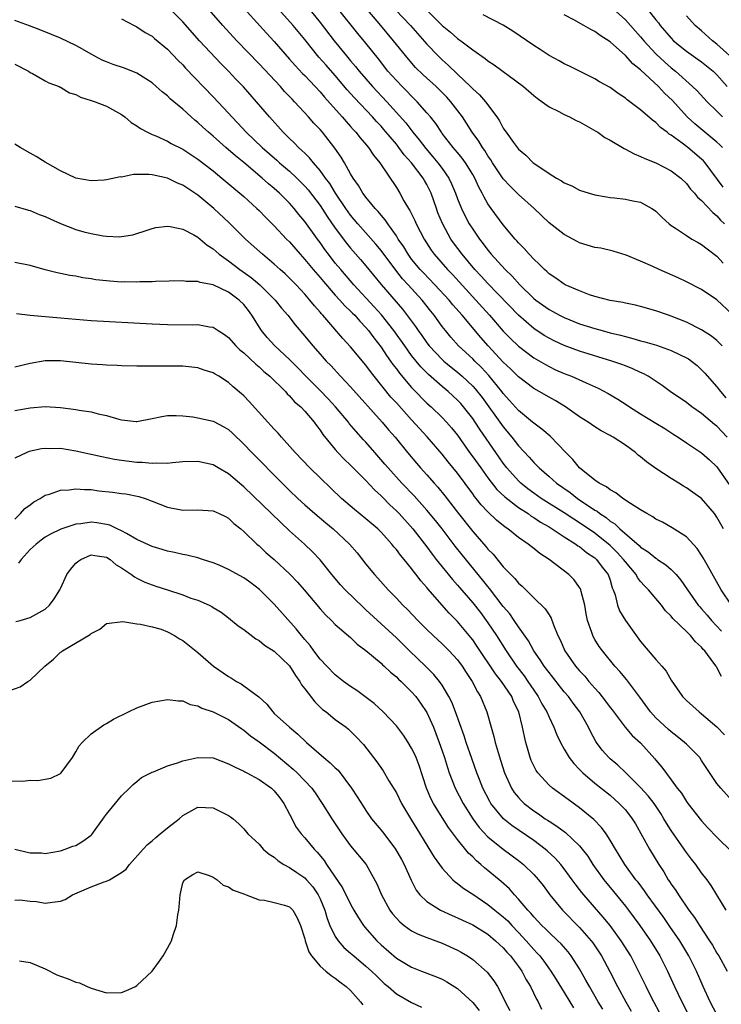
# Model space of a CAD drawing. Units: inches. Extents: x 2640000 to 2643000, y 1473035 to 1476000.
# Drawn here: x 2640526 to 2640618, y 1473317 to 1473446 of the extents above; entities that cross this region are included whole.
import ezdxf

# ---------------------------------------------------------------- set-up
doc = ezdxf.new("R2010")
doc.units = ezdxf.units.IN
doc.header["$MEASUREMENT"] = 0
doc.layers.add('LD26401473_2ft', color=242, linetype='Continuous')

msp = doc.modelspace()

# ---------------------------------------------------------------- linework, layer by layer
at = {"layer": 'LD26401473_2ft'}
for points, elevation in [([(2640617.84, 1473379), (2640617, 1473380.54), (2640616.67, 1473381), (2640615, 1473382.96), (2640613.8, 1473383.8), (2640613, 1473384.39), (2640612.61, 1473384.61), (2640612, 1473385), (2640611, 1473385.61), (2640609, 1473386.92), (2640607.77, 1473387.77), (2640607, 1473388.46), (2640606.68, 1473388.68), (2640606.32, 1473389), (2640605, 1473389.95), (2640603.4, 1473391), (2640603.14, 1473391.14), (2640603, 1473391.23), (2640601.84, 1473391.84), (2640601, 1473392.38), (2640600.13, 1473393), (2640599, 1473393.7), (2640597.17, 1473395), (2640595.81, 1473395.81), (2640595, 1473396.25), (2640593.72, 1473397), (2640593, 1473397.4), (2640591, 1473398.91), (2640589.96, 1473399.96), (2640589, 1473400.87), (2640587.01, 1473403), (2640586.07, 1473404.07), (2640583.61, 1473407), (2640582.39, 1473408.39), (2640581.91, 1473409), (2640580.06, 1473411), (2640578.55, 1473412.55), (2640578.13, 1473413), (2640577, 1473414.37), (2640576.53, 1473415), (2640575.96, 1473415.96), (2640575.25, 1473417), (2640575, 1473417.41), (2640573.86, 1473419), (2640573.53, 1473419.53), (2640573, 1473420.12), (2640572.61, 1473420.61), (2640572.21, 1473421), (2640571, 1473422.48), (2640570.79, 1473422.79), (2640570.61, 1473423), (2640570.03, 1473424.03), (2640569.34, 1473425), (2640569, 1473425.56), (2640568.19, 1473427), (2640567.75, 1473427.75), (2640566.93, 1473428.93), (2640565.3, 1473431), (2640565, 1473431.35), (2640564.19, 1473432.19), (2640563.49, 1473433), (2640561.67, 1473435), (2640561.33, 1473435.33), (2640561, 1473435.7), (2640560.36, 1473436.36), (2640559.8, 1473437), (2640557, 1473439.99), (2640554.09, 1473443), (2640552.26, 1473445), (2640549, 1473448.81)], 9080), ([(2640554.2, 1473448.2), (2640557.97, 1473443.97), (2640559, 1473442.88), (2640561, 1473440.6), (2640561.74, 1473439.74), (2640562.71, 1473438.71), (2640563, 1473438.43), (2640564.36, 1473437), (2640565, 1473436.31), (2640565.59, 1473435.59), (2640567.91, 1473433), (2640568.4, 1473432.4), (2640569, 1473431.76), (2640569.35, 1473431.35), (2640569.7, 1473431), (2640570.26, 1473430.26), (2640571.36, 1473429), (2640572.01, 1473428.01), (2640572.85, 1473427), (2640575, 1473423.74), (2640575.46, 1473423), (2640575.99, 1473422.01), (2640576.58, 1473421), (2640576.76, 1473420.76), (2640577.41, 1473419.41), (2640577.58, 1473419), (2640578.62, 1473417), (2640579.56, 1473415.56), (2640579.95, 1473415), (2640581.7, 1473413), (2640582.34, 1473412.34), (2640585.42, 1473409), (2640587.22, 1473407), (2640589, 1473404.93), (2640589.95, 1473403.95), (2640591, 1473402.93), (2640593, 1473401.43), (2640594.53, 1473400.53), (2640595, 1473400.27), (2640595.87, 1473399.87), (2640597, 1473399.37), (2640597.95, 1473399), (2640599.85, 1473398.15), (2640601.46, 1473397.46), (2640602.76, 1473396.76), (2640604.02, 1473396.02), (2640605.23, 1473395.23), (2640605.54, 1473395), (2640607, 1473394.08), (2640609, 1473392.85), (2640610.16, 1473392.16), (2640611.36, 1473391.36), (2640611.94, 1473391), (2640613, 1473390.27), (2640614.97, 1473388.97), (2640616.04, 1473388.04), (2640617, 1473387.14), (2640618.69, 1473384.69)], 9078), ([(2640618.35, 1473391), (2640617, 1473392.46), (2640616.69, 1473392.69), (2640615, 1473394.11), (2640613.7, 1473395), (2640613, 1473395.56), (2640610.88, 1473397), (2640609.81, 1473397.81), (2640608.01, 1473399), (2640607.35, 1473399.35), (2640607, 1473399.5), (2640605.99, 1473399.99), (2640605, 1473400.36), (2640604.55, 1473400.55), (2640603.25, 1473401), (2640599, 1473402.31), (2640597, 1473403.04), (2640595.66, 1473403.66), (2640595, 1473404), (2640594.37, 1473404.37), (2640593, 1473405.28), (2640591, 1473407.01), (2640587, 1473411.16), (2640586.13, 1473412.13), (2640585.3, 1473413), (2640583.6, 1473415), (2640582.5, 1473416.5), (2640582.15, 1473417), (2640581.04, 1473419.04), (2640580.45, 1473420.45), (2640580.25, 1473421), (2640579.56, 1473423), (2640579, 1473424.15), (2640578.68, 1473424.68), (2640578.51, 1473425), (2640576.97, 1473427), (2640576.03, 1473428.03), (2640575.34, 1473429), (2640575, 1473429.43), (2640573.37, 1473431.37), (2640573, 1473431.78), (2640572.4, 1473432.4), (2640571.87, 1473433), (2640569.51, 1473435.51), (2640569, 1473436.1), (2640568.57, 1473436.57), (2640567, 1473438.42), (2640565.78, 1473439.78), (2640564.85, 1473440.85), (2640563, 1473443.14), (2640561.46, 1473445), (2640558.43, 1473448.43)], 9076), ([(2640573, 1473449.05), (2640576.85, 1473445), (2640579, 1473442.54), (2640580.48, 1473441), (2640581, 1473440.5), (2640581.8, 1473439.8), (2640583, 1473438.6), (2640584.71, 1473437), (2640585, 1473436.69), (2640585.91, 1473435.91), (2640586.69, 1473435), (2640588.17, 1473433), (2640588.51, 1473432.51), (2640589, 1473431.54), (2640589.23, 1473431.23), (2640589.37, 1473431), (2640590.34, 1473429.66), (2640591, 1473428.79), (2640591.98, 1473427.98), (2640592.94, 1473427), (2640593.16, 1473426.84), (2640595, 1473425.6), (2640595.96, 1473425), (2640596.64, 1473424.64), (2640597, 1473424.36), (2640597.97, 1473423.97), (2640599, 1473423.4), (2640600.25, 1473423), (2640601, 1473422.78), (2640602.51, 1473422.51), (2640603, 1473422.45), (2640603.6, 1473422.4), (2640605, 1473422.24), (2640605.99, 1473422.01), (2640607, 1473421.81), (2640608.48, 1473421), (2640608.8, 1473420.8), (2640609, 1473420.63), (2640609.81, 1473419.81), (2640610.73, 1473419), (2640611, 1473418.79), (2640611.59, 1473418.41), (2640613, 1473417.44), (2640613.71, 1473417), (2640614.53, 1473416.53), (2640615, 1473416.28), (2640615.7, 1473415.7), (2640617, 1473414.75), (2640617.82, 1473413.82)], 9068), ([(2640576.96, 1473449), (2640581, 1473445.01), (2640582.1, 1473444.1), (2640583, 1473443.29), (2640583.18, 1473443.18), (2640583.43, 1473443), (2640585, 1473441.79), (2640586.65, 1473440.65), (2640587, 1473440.35), (2640587.82, 1473439.82), (2640591.66, 1473437), (2640593, 1473435.81), (2640593.45, 1473435.45), (2640594.12, 1473435), (2640595, 1473434.34), (2640596.27, 1473433.73), (2640597, 1473433.32), (2640597.68, 1473433), (2640598.54, 1473432.54), (2640599, 1473432.37), (2640601.15, 1473431.15), (2640601.38, 1473431), (2640602.32, 1473430.32), (2640603, 1473429.94), (2640604.85, 1473428.85), (2640605, 1473428.8), (2640606.16, 1473428.16), (2640607, 1473427.84), (2640607.55, 1473427.55), (2640609, 1473426.98), (2640611, 1473425.95), (2640612.25, 1473425), (2640613, 1473424.29), (2640613.55, 1473423.55), (2640614.06, 1473423), (2640614.47, 1473422.47), (2640615, 1473422.03), (2640616.46, 1473420.46), (2640617, 1473420.06), (2640617.49, 1473419.49), (2640618.01, 1473419)], 9066), ([(2640618.92, 1473369), (2640617.56, 1473371), (2640615.72, 1473374.28), (2640615.21, 1473375.21), (2640615, 1473375.57), (2640614.43, 1473376.43), (2640613, 1473377.96), (2640611.15, 1473379.15), (2640609.86, 1473379.86), (2640609, 1473380.29), (2640608.59, 1473380.59), (2640607.8, 1473381), (2640607, 1473381.48), (2640605.69, 1473382.31), (2640604.67, 1473383), (2640603.74, 1473383.74), (2640603, 1473384.11), (2640602.52, 1473384.52), (2640601.55, 1473385), (2640601, 1473385.39), (2640598.99, 1473387), (2640598.1, 1473388.1), (2640597.2, 1473389), (2640595.15, 1473391.15), (2640594.08, 1473392.08), (2640593, 1473392.85), (2640592.84, 1473393), (2640591, 1473394.52), (2640589.84, 1473395.84), (2640589, 1473396.75), (2640588.82, 1473397), (2640587.12, 1473399.12), (2640586.15, 1473400.15), (2640585.27, 1473401), (2640585, 1473401.28), (2640583.15, 1473403), (2640582.13, 1473404.13), (2640581.42, 1473405), (2640581, 1473405.54), (2640579.96, 1473407), (2640579.53, 1473407.53), (2640578.37, 1473409), (2640576.56, 1473411), (2640575.8, 1473411.8), (2640574.91, 1473412.91), (2640573, 1473415.5), (2640572.32, 1473416.32), (2640569.95, 1473419), (2640569, 1473420.11), (2640568.36, 1473421), (2640567.01, 1473423), (2640566.26, 1473424.26), (2640565.7, 1473425), (2640565, 1473425.99), (2640564.13, 1473427), (2640563.63, 1473427.63), (2640563, 1473428.24), (2640562.62, 1473428.62), (2640562.18, 1473429), (2640561.61, 1473429.61), (2640561, 1473430.19), (2640560.18, 1473431), (2640558.38, 1473433), (2640556.68, 1473435), (2640554.95, 1473436.95), (2640553.96, 1473437.96), (2640553, 1473439), (2640552, 1473440), (2640549.21, 1473443), (2640547, 1473445.47), (2640545, 1473447.49)], 9082), ([(2640563.7, 1473447), (2640565, 1473445.4), (2640566.85, 1473443), (2640568.46, 1473441), (2640569, 1473440.36), (2640569.64, 1473439.64), (2640570.12, 1473439), (2640571.86, 1473437), (2640573.75, 1473435), (2640576.24, 1473432.24), (2640577.17, 1473431), (2640578, 1473430), (2640578.85, 1473428.85), (2640579.79, 1473427.79), (2640580.43, 1473427), (2640581, 1473426.23), (2640581.86, 1473425), (2640582.23, 1473424.23), (2640582.73, 1473423), (2640583, 1473422.26), (2640583.52, 1473421), (2640584.01, 1473420.01), (2640584.55, 1473419), (2640585, 1473418.27), (2640585.87, 1473417), (2640586.38, 1473416.38), (2640587, 1473415.52), (2640587.24, 1473415.24), (2640587.43, 1473415), (2640589.24, 1473413), (2640590.15, 1473412.15), (2640591.16, 1473411), (2640593, 1473409.22), (2640593.28, 1473409), (2640595, 1473407.76), (2640595.5, 1473407.5), (2640596.39, 1473407), (2640597, 1473406.69), (2640599, 1473405.9), (2640601, 1473405.27), (2640601.96, 1473405), (2640603, 1473404.72), (2640604.38, 1473404.38), (2640605, 1473404.2), (2640605.97, 1473403.97), (2640607, 1473403.67), (2640607.54, 1473403.54), (2640609.07, 1473403.07), (2640611, 1473402.39), (2640612.2, 1473401.8), (2640613, 1473401.44), (2640613.28, 1473401.28), (2640613.66, 1473401), (2640614.4, 1473400.4), (2640615, 1473399.86), (2640615.42, 1473399.42), (2640617, 1473397.62), (2640617.47, 1473397), (2640618.18, 1473396.18)], 9074), ([(2640617.68, 1473403), (2640617.35, 1473403.35), (2640617, 1473403.68), (2640616.27, 1473404.27), (2640615, 1473405.08), (2640613, 1473406.09), (2640611, 1473406.89), (2640610.65, 1473407), (2640609, 1473407.59), (2640607, 1473408.16), (2640606.32, 1473408.32), (2640605, 1473408.58), (2640604.66, 1473408.66), (2640603, 1473408.95), (2640601, 1473409.47), (2640600.3, 1473409.7), (2640599, 1473410.19), (2640597.12, 1473411), (2640597, 1473411.06), (2640595.88, 1473411.88), (2640595, 1473412.45), (2640594.73, 1473412.73), (2640594.4, 1473413), (2640593.72, 1473413.72), (2640593, 1473414.38), (2640592.42, 1473415), (2640591.76, 1473415.76), (2640591, 1473416.51), (2640590.78, 1473416.78), (2640590.57, 1473417), (2640589, 1473418.84), (2640587.43, 1473421), (2640587, 1473421.62), (2640586.49, 1473422.49), (2640586.24, 1473423), (2640585.79, 1473423.79), (2640585.26, 1473425), (2640585, 1473425.46), (2640584.07, 1473427), (2640583.62, 1473427.62), (2640583, 1473428.35), (2640582.71, 1473428.71), (2640582.44, 1473429), (2640581, 1473430.85), (2640580.89, 1473431), (2640580.15, 1473432.15), (2640579.48, 1473433), (2640579, 1473433.56), (2640577.74, 1473435), (2640577, 1473435.71), (2640576.38, 1473436.38), (2640575.74, 1473437), (2640575, 1473437.77), (2640573.9, 1473439), (2640572.64, 1473440.64), (2640571, 1473442.69), (2640569.95, 1473443.95), (2640567.27, 1473447.27)], 9072), ([(2640619, 1473407.15), (2640617, 1473409.03), (2640615, 1473410.38), (2640613, 1473411.39), (2640611.91, 1473411.91), (2640609.44, 1473413), (2640608.61, 1473413.39), (2640607, 1473414.11), (2640605.12, 1473414.88), (2640603.4, 1473415.4), (2640601.78, 1473415.78), (2640601, 1473415.9), (2640599, 1473416.52), (2640598.67, 1473416.68), (2640597, 1473417.58), (2640595, 1473419.14), (2640593.06, 1473421), (2640591, 1473422.85), (2640589.91, 1473423.91), (2640589, 1473424.88), (2640587.61, 1473427), (2640587.39, 1473427.39), (2640587, 1473427.91), (2640586.59, 1473428.59), (2640586.28, 1473429), (2640585.81, 1473429.81), (2640584.92, 1473431), (2640584.18, 1473432.18), (2640583.65, 1473433), (2640582.14, 1473435), (2640581.59, 1473435.59), (2640580.61, 1473436.61), (2640580.2, 1473437), (2640578.53, 1473438.53), (2640577.51, 1473439.51), (2640576.57, 1473440.57), (2640574.64, 1473443), (2640572.74, 1473445.26), (2640571, 1473447.29)], 9070), ([(2640603, 1473447.52), (2640605, 1473445.73), (2640605.67, 1473445), (2640607, 1473443.51), (2640607.41, 1473443), (2640609, 1473441.29), (2640610.17, 1473440.17), (2640611, 1473439.45), (2640611.56, 1473439), (2640613.81, 1473437), (2640614.41, 1473436.41), (2640615.71, 1473435), (2640617, 1473433.76), (2640617.74, 1473433)], 9060), ([(2640608.01, 1473447), (2640609, 1473445.75), (2640609.34, 1473445.34), (2640609.57, 1473445), (2640611, 1473443.32), (2640611.32, 1473443), (2640613, 1473441.63), (2640614.55, 1473440.55), (2640615, 1473440.21), (2640616.5, 1473439), (2640617, 1473438.51), (2640618.35, 1473437)], 9058), ([(2640617.62, 1473359.62), (2640617, 1473360.8), (2640616.88, 1473361), (2640616.59, 1473361.41), (2640615.41, 1473363), (2640615.2, 1473363.2), (2640615, 1473363.47), (2640614.18, 1473364.18), (2640613.52, 1473365), (2640613, 1473365.53), (2640611.24, 1473367.24), (2640611, 1473367.56), (2640610.27, 1473368.27), (2640609.72, 1473369), (2640608.04, 1473371), (2640607.52, 1473371.52), (2640607, 1473372.1), (2640606.6, 1473372.6), (2640606.4, 1473373), (2640605, 1473374.66), (2640604.76, 1473375), (2640603.92, 1473375.92), (2640603, 1473376.82), (2640602.8, 1473377), (2640601, 1473378.43), (2640599, 1473379.8), (2640598.26, 1473380.26), (2640597, 1473381.08), (2640593.95, 1473383), (2640593, 1473383.67), (2640592.24, 1473384.24), (2640591.29, 1473385), (2640591, 1473385.28), (2640589.49, 1473387), (2640589, 1473387.63), (2640588.02, 1473389), (2640585.97, 1473391.97), (2640585.33, 1473393), (2640585, 1473393.47), (2640583.8, 1473395), (2640583.43, 1473395.43), (2640583, 1473395.89), (2640581.78, 1473397), (2640581, 1473397.65), (2640579.22, 1473399.22), (2640578.22, 1473400.22), (2640577, 1473401.74), (2640576.09, 1473403), (2640574.67, 1473405), (2640573.05, 1473407.05), (2640572.11, 1473408.11), (2640569.44, 1473411), (2640567.7, 1473413), (2640567, 1473413.85), (2640566.1, 1473415), (2640565.63, 1473415.63), (2640565, 1473416.54), (2640564.65, 1473417), (2640563, 1473419.31), (2640562.23, 1473420.23), (2640561.62, 1473421), (2640561, 1473421.7), (2640559.7, 1473423), (2640559, 1473423.63), (2640558.24, 1473424.25), (2640557.42, 1473425), (2640555, 1473427.02), (2640553.9, 1473427.9), (2640552.66, 1473429), (2640551, 1473430.49), (2640550.39, 1473431), (2640549.66, 1473431.66), (2640549, 1473432.28), (2640548.59, 1473432.59), (2640548.12, 1473433), (2640547, 1473434.02), (2640545.38, 1473435.38), (2640545, 1473435.76), (2640544.31, 1473436.3), (2640543.54, 1473437), (2640543, 1473437.46), (2640541, 1473438.73), (2640539.39, 1473439.39), (2640537.9, 1473439.9), (2640537, 1473440.23), (2640536.47, 1473440.47), (2640535, 1473441.23), (2640533.88, 1473441.88), (2640533, 1473442.38), (2640531, 1473443.35), (2640529.83, 1473443.83), (2640528.4, 1473444.4), (2640526.94, 1473444.94), (2640525, 1473445.63)], 9086), ([(2640539, 1473445.87), (2640540.64, 1473445), (2640541, 1473444.83), (2640542.08, 1473444.08), (2640543, 1473443.58), (2640543.31, 1473443.31), (2640545, 1473441.9), (2640546.41, 1473440.41), (2640547, 1473439.83), (2640547.39, 1473439.39), (2640551, 1473435.64), (2640553, 1473433.49), (2640553.43, 1473433), (2640554.21, 1473432.21), (2640555.31, 1473431), (2640557.41, 1473429), (2640559.34, 1473427.34), (2640559.7, 1473427), (2640561, 1473425.89), (2640561.95, 1473425), (2640563, 1473423.95), (2640563.44, 1473423.44), (2640565, 1473421.39), (2640565.94, 1473419.94), (2640567, 1473418.42), (2640568.45, 1473416.45), (2640569, 1473415.79), (2640570.3, 1473414.3), (2640571, 1473413.48), (2640573.02, 1473411.02), (2640575.81, 1473407.81), (2640577.52, 1473405.52), (2640577.86, 1473405), (2640578.35, 1473404.35), (2640579, 1473403.4), (2640579.31, 1473403), (2640581, 1473401.2), (2640581.22, 1473401), (2640582.18, 1473400.18), (2640583, 1473399.53), (2640583.62, 1473399), (2640585, 1473397.7), (2640585.34, 1473397.34), (2640586.22, 1473396.22), (2640589, 1473392.38), (2640590.14, 1473391), (2640591, 1473389.9), (2640592.41, 1473388.41), (2640593, 1473387.72), (2640593.37, 1473387.37), (2640593.7, 1473387), (2640595, 1473385.87), (2640595.96, 1473385), (2640597.75, 1473383.75), (2640598.71, 1473383), (2640601, 1473381.46), (2640601.3, 1473381.3), (2640601.64, 1473381), (2640602.47, 1473380.47), (2640603, 1473380.02), (2640603.64, 1473379.64), (2640604.26, 1473379), (2640606.8, 1473376.8), (2640607, 1473376.59), (2640607.99, 1473375.99), (2640609, 1473375.15), (2640609.1, 1473375.1), (2640609.23, 1473375), (2640610.3, 1473374.3), (2640611, 1473373.67), (2640611.65, 1473373), (2640612.28, 1473372.28), (2640613.15, 1473371), (2640614.56, 1473369), (2640614.76, 1473368.76), (2640615, 1473368.5), (2640615.7, 1473367.7), (2640616.28, 1473367), (2640617.59, 1473365.59)], 9084), ([(2640617.82, 1473423.82), (2640615.46, 1473427), (2640615.24, 1473427.24), (2640615, 1473427.47), (2640613.17, 1473429), (2640612.44, 1473429.56), (2640611, 1473430.62), (2640610.75, 1473430.75), (2640610.46, 1473431), (2640609.62, 1473431.62), (2640609, 1473432.29), (2640608.57, 1473432.57), (2640607, 1473433.93), (2640605.6, 1473435), (2640605.24, 1473435.24), (2640605, 1473435.47), (2640604.06, 1473436.06), (2640603, 1473436.86), (2640601.61, 1473437.61), (2640601, 1473438), (2640597.67, 1473439.67), (2640597, 1473439.97), (2640596.35, 1473440.35), (2640595, 1473441.07), (2640593.84, 1473441.84), (2640593, 1473442.36), (2640590.25, 1473444.25), (2640589, 1473445.06), (2640586.39, 1473446.39)], 9064), ([(2640617.72, 1473429), (2640617.36, 1473429.36), (2640617, 1473429.7), (2640614.1, 1473432.1), (2640613.12, 1473433), (2640611.16, 1473435.16), (2640610.14, 1473436.14), (2640609.35, 1473437), (2640607, 1473439.19), (2640605.99, 1473439.99), (2640605, 1473441.08), (2640603, 1473442.86), (2640601.69, 1473443.69), (2640601, 1473444.22), (2640600.46, 1473444.46), (2640599.57, 1473445), (2640598.25, 1473445.75), (2640597, 1473446.4)], 9062), ([(2640619.91, 1473439.91), (2640617, 1473442.54), (2640616.41, 1473443), (2640615, 1473444.28), (2640614.15, 1473445), (2640613, 1473446.25)], 9056), ([(2640525, 1473439.93), (2640526.8, 1473439), (2640527, 1473438.85), (2640527.31, 1473438.69), (2640529, 1473437.72), (2640529.47, 1473437.47), (2640530.8, 1473437), (2640530.93, 1473436.93), (2640531, 1473436.91), (2640532.18, 1473436.18), (2640533, 1473435.93), (2640533.6, 1473435.6), (2640535, 1473435.18), (2640535.12, 1473435.12), (2640535.53, 1473435), (2640537, 1473434.42), (2640539, 1473433.32), (2640539.44, 1473433), (2640540.26, 1473432.26), (2640541, 1473431.84), (2640541.47, 1473431.47), (2640542.39, 1473431), (2640543, 1473430.72), (2640543.47, 1473430.53), (2640545, 1473429.81), (2640545.51, 1473429.51), (2640547, 1473428.77), (2640549, 1473427.49), (2640551, 1473425.94), (2640552.14, 1473425), (2640553.68, 1473423.68), (2640554.5, 1473423), (2640555, 1473422.56), (2640556.71, 1473421), (2640557, 1473420.72), (2640557.85, 1473419.85), (2640559, 1473418.71), (2640560.61, 1473417), (2640561, 1473416.61), (2640562.38, 1473415), (2640563, 1473414.33), (2640564.08, 1473413), (2640565, 1473411.94), (2640565.43, 1473411.43), (2640567, 1473409.65), (2640567.61, 1473409), (2640568.26, 1473408.26), (2640569, 1473407.56), (2640569.27, 1473407.27), (2640569.54, 1473407), (2640570.21, 1473406.21), (2640571, 1473405.41), (2640571.34, 1473405), (2640572.04, 1473404.04), (2640573, 1473402.83), (2640573.72, 1473401.72), (2640574.25, 1473401), (2640574.55, 1473400.55), (2640575, 1473399.97), (2640575.4, 1473399.4), (2640577, 1473397.52), (2640577.25, 1473397.25), (2640579, 1473395.48), (2640579.54, 1473395), (2640581, 1473393.61), (2640581.58, 1473393), (2640582.24, 1473392.24), (2640583, 1473391.28), (2640584.6, 1473389), (2640585, 1473388.46), (2640586.05, 1473387), (2640587, 1473385.7), (2640588.18, 1473384.18), (2640589.2, 1473383.2), (2640591, 1473381.82), (2640592.26, 1473381), (2640592.68, 1473380.68), (2640593, 1473380.5), (2640593.88, 1473379.88), (2640595, 1473379.25), (2640595.4, 1473379), (2640597, 1473377.95), (2640598.52, 1473377), (2640598.79, 1473376.79), (2640599, 1473376.67), (2640599.92, 1473375.92), (2640601, 1473375.21), (2640601.23, 1473375), (2640601.98, 1473373.98), (2640602.76, 1473373), (2640603, 1473372.27), (2640603.28, 1473371.28), (2640603.42, 1473371), (2640603.66, 1473370.34), (2640603.96, 1473369), (2640604.25, 1473368.25), (2640605, 1473366.99), (2640607, 1473364.25), (2640609, 1473361.87), (2640609.78, 1473361), (2640610.35, 1473360.35), (2640611, 1473359.15), (2640612.48, 1473357), (2640613, 1473356.48), (2640614.67, 1473355), (2640615, 1473354.76), (2640617, 1473353.04), (2640617.98, 1473351.98)], 9088), ([(2640619, 1473343.32), (2640617.5, 1473345), (2640617, 1473345.63), (2640615, 1473348.64), (2640614.75, 1473349), (2640613, 1473350.77), (2640612.75, 1473351), (2640611.78, 1473351.78), (2640611, 1473352.38), (2640610.67, 1473352.67), (2640609, 1473354.24), (2640608.29, 1473355), (2640606.91, 1473356.91), (2640605.2, 1473359.2), (2640604.29, 1473360.29), (2640603.63, 1473361), (2640601.99, 1473363), (2640601.59, 1473363.59), (2640601, 1473364.5), (2640600.81, 1473364.81), (2640600.72, 1473365), (2640600.61, 1473365.39), (2640600.04, 1473367), (2640599.87, 1473367.87), (2640599.68, 1473369), (2640599.21, 1473370.79), (2640599.18, 1473371), (2640599.13, 1473371.13), (2640599, 1473371.33), (2640598.3, 1473372.3), (2640597.61, 1473373), (2640595.03, 1473375), (2640593.78, 1473375.78), (2640593, 1473376.43), (2640592.67, 1473376.67), (2640592.28, 1473377), (2640591, 1473377.88), (2640589.62, 1473379), (2640589.24, 1473379.24), (2640588.13, 1473380.13), (2640587, 1473381.22), (2640586.13, 1473382.13), (2640585.45, 1473383), (2640585.24, 1473383.24), (2640585, 1473383.59), (2640583, 1473386.29), (2640581.78, 1473387.78), (2640581, 1473388.77), (2640579.05, 1473391.05), (2640577, 1473393.28), (2640575, 1473395.51), (2640574.28, 1473396.28), (2640572.08, 1473399), (2640571.61, 1473399.61), (2640571, 1473400.44), (2640569, 1473402.85), (2640567.97, 1473403.97), (2640565.36, 1473407), (2640565.18, 1473407.18), (2640565, 1473407.41), (2640564.25, 1473408.25), (2640563.68, 1473409), (2640563, 1473409.78), (2640561.86, 1473411), (2640561, 1473411.88), (2640560.42, 1473412.42), (2640559.77, 1473413), (2640559, 1473413.72), (2640557.46, 1473415), (2640555.25, 1473417), (2640553.11, 1473419.11), (2640551.1, 1473421), (2640549, 1473422.75), (2640547, 1473424.08), (2640546.34, 1473424.34), (2640545, 1473424.98), (2640543, 1473425.41), (2640542.55, 1473425.45), (2640540.56, 1473425.44), (2640539, 1473425.13), (2640538.86, 1473425.14), (2640537, 1473424.74), (2640536.7, 1473424.7), (2640535, 1473424.62), (2640533, 1473424.98), (2640531, 1473425.96), (2640529, 1473427.07), (2640527.81, 1473427.81), (2640527, 1473428.26), (2640525.72, 1473429), (2640525, 1473429.45)], 9090), ([(2640525, 1473421.31), (2640526.78, 1473420.78), (2640527, 1473420.75), (2640528.2, 1473420.2), (2640529, 1473419.95), (2640529.63, 1473419.63), (2640531, 1473419.04), (2640533, 1473418.24), (2640534.05, 1473417.95), (2640535, 1473417.72), (2640536.57, 1473417.43), (2640537, 1473417.39), (2640538.71, 1473417.29), (2640539, 1473417.31), (2640540.45, 1473417.55), (2640541, 1473417.72), (2640541.95, 1473418.05), (2640543, 1473418.39), (2640543.47, 1473418.53), (2640545, 1473418.69), (2640545.34, 1473418.66), (2640547, 1473418.3), (2640548.45, 1473417.55), (2640549, 1473417.23), (2640550.21, 1473416.21), (2640551, 1473415.71), (2640551.37, 1473415.37), (2640551.8, 1473415), (2640553, 1473414.14), (2640554.49, 1473413), (2640555.96, 1473411.96), (2640557.12, 1473411), (2640559.11, 1473409), (2640559.95, 1473407.95), (2640560.77, 1473407), (2640561.74, 1473405.74), (2640563, 1473404.28), (2640564.04, 1473403), (2640565, 1473401.9), (2640565.81, 1473401), (2640566.4, 1473400.4), (2640567.69, 1473399), (2640569, 1473397.62), (2640573.15, 1473393), (2640573.98, 1473391.98), (2640574.85, 1473391), (2640576.47, 1473389), (2640577.63, 1473387.63), (2640578.16, 1473387), (2640579, 1473386.07), (2640579.93, 1473385), (2640580.45, 1473384.45), (2640581.34, 1473383.34), (2640583.15, 1473381), (2640585, 1473378.67), (2640586.7, 1473376.7), (2640587, 1473376.32), (2640587.66, 1473375.66), (2640589, 1473374.03), (2640590.01, 1473373), (2640590.51, 1473372.51), (2640591, 1473371.89), (2640591.49, 1473371.49), (2640593, 1473369.94), (2640594.51, 1473368.51), (2640595, 1473367.71), (2640595.3, 1473367.3), (2640595.59, 1473366.41), (2640596.17, 1473365), (2640596.45, 1473364.45), (2640597.06, 1473363), (2640598.49, 1473361), (2640599, 1473360.4), (2640599.68, 1473359.68), (2640600.22, 1473359), (2640601, 1473358.09), (2640601.53, 1473357.53), (2640602.4, 1473356.4), (2640603, 1473355.58), (2640603.26, 1473355.26), (2640604.98, 1473352.98), (2640605.91, 1473351.91), (2640607, 1473350.93), (2640608.86, 1473348.86), (2640609, 1473348.67), (2640609.76, 1473347.76), (2640611, 1473346.1), (2640611.79, 1473345), (2640612.34, 1473344.34), (2640613, 1473343.26), (2640613.19, 1473343), (2640615, 1473340.71), (2640615.82, 1473339.82), (2640617, 1473338.59), (2640619, 1473336.63)], 9092), ([(2640618.2, 1473329), (2640616.98, 1473331), (2640616.25, 1473332.25), (2640615.7, 1473333), (2640615, 1473333.89), (2640614.23, 1473335), (2640613.68, 1473335.68), (2640613, 1473336.58), (2640612.72, 1473337), (2640611, 1473339.45), (2640610.39, 1473340.39), (2640610.06, 1473341), (2640609.66, 1473341.66), (2640608.76, 1473343), (2640608, 1473344), (2640607, 1473345.08), (2640605.04, 1473347.04), (2640604.02, 1473348.02), (2640603, 1473348.86), (2640602.84, 1473349), (2640601.98, 1473349.98), (2640601.22, 1473351), (2640601.13, 1473351.13), (2640600.44, 1473352.44), (2640600.17, 1473353), (2640599.03, 1473355), (2640598.15, 1473356.15), (2640597.54, 1473357), (2640597, 1473357.64), (2640595, 1473360.16), (2640594.37, 1473361), (2640593.84, 1473361.84), (2640593.02, 1473363), (2640592.31, 1473364.31), (2640591, 1473366.16), (2640590.44, 1473367), (2640589.85, 1473367.85), (2640589, 1473368.83), (2640587.2, 1473371.2), (2640587, 1473371.42), (2640586.3, 1473372.3), (2640583.6, 1473375.6), (2640582.72, 1473376.72), (2640580.99, 1473379), (2640580.11, 1473380.11), (2640579, 1473381.46), (2640577.33, 1473383.33), (2640575.73, 1473385), (2640573.91, 1473387), (2640573.5, 1473387.5), (2640572.18, 1473389), (2640571, 1473390.37), (2640570.69, 1473390.69), (2640569.75, 1473391.75), (2640568.83, 1473392.83), (2640568.71, 1473393), (2640567.01, 1473395.01), (2640566.06, 1473396.06), (2640565, 1473397.15), (2640563.15, 1473399), (2640562.1, 1473400.1), (2640561, 1473401.19), (2640559.09, 1473403), (2640558.09, 1473404.09), (2640557.34, 1473405), (2640557, 1473405.5), (2640556.06, 1473407), (2640555.61, 1473407.61), (2640555, 1473408.41), (2640554.42, 1473409), (2640553, 1473410.04), (2640551.01, 1473410.99), (2640549.3, 1473411.3), (2640549, 1473411.44), (2640547.45, 1473411.45), (2640547, 1473411.53), (2640543.45, 1473411.45), (2640543, 1473411.38), (2640541.37, 1473411.37), (2640541, 1473411.33), (2640539.37, 1473411.37), (2640539, 1473411.36), (2640537.46, 1473411.46), (2640537, 1473411.5), (2640535.64, 1473411.64), (2640535, 1473411.76), (2640533.9, 1473411.9), (2640533, 1473412.11), (2640532.21, 1473412.21), (2640531, 1473412.49), (2640530.57, 1473412.57), (2640529, 1473412.95), (2640527, 1473413.53), (2640525, 1473413.91)], 9094), ([(2640525.22, 1473407.22), (2640527.03, 1473407.03), (2640531, 1473406.68), (2640533, 1473406.47), (2640535, 1473406.31), (2640543, 1473405.88), (2640545, 1473405.8), (2640548.24, 1473405.76), (2640549, 1473405.79), (2640550.52, 1473405.48), (2640551, 1473405.43), (2640551.63, 1473405), (2640552.47, 1473404.47), (2640553, 1473404.08), (2640553.95, 1473403), (2640554.49, 1473402.49), (2640555, 1473402.06), (2640556.59, 1473400.59), (2640557, 1473400.26), (2640557.65, 1473399.65), (2640558.44, 1473399), (2640560.47, 1473397), (2640560.71, 1473396.71), (2640561, 1473396.46), (2640561.67, 1473395.67), (2640562.48, 1473395), (2640563, 1473394.44), (2640564.21, 1473393), (2640564.53, 1473392.53), (2640565, 1473391.94), (2640565.36, 1473391.36), (2640567, 1473389.4), (2640567.35, 1473389), (2640568.15, 1473388.15), (2640569, 1473387.37), (2640569.18, 1473387.18), (2640571, 1473385.35), (2640572.12, 1473384.12), (2640573, 1473383.35), (2640573.17, 1473383.17), (2640574.16, 1473382.16), (2640575, 1473381.38), (2640575.35, 1473381), (2640577.14, 1473379), (2640579, 1473376.63), (2640579.69, 1473375.69), (2640580.23, 1473375), (2640581, 1473374.02), (2640582.34, 1473372.34), (2640583, 1473371.62), (2640585, 1473369.3), (2640586.01, 1473368.01), (2640587, 1473366.68), (2640588.13, 1473365), (2640589.38, 1473363), (2640590.74, 1473361), (2640591.73, 1473359.73), (2640592.24, 1473359), (2640593, 1473357.84), (2640593.59, 1473357), (2640594.07, 1473356.07), (2640594.71, 1473355), (2640595, 1473354.29), (2640595.65, 1473353), (2640596.01, 1473352.01), (2640596.5, 1473351), (2640597, 1473350.1), (2640597.64, 1473349), (2640598.23, 1473348.23), (2640599, 1473347.46), (2640599.21, 1473347.21), (2640599.43, 1473347), (2640601, 1473345.66), (2640603, 1473344.06), (2640604.21, 1473343), (2640605, 1473342.16), (2640605.91, 1473341), (2640606.32, 1473340.32), (2640608.15, 1473337), (2640609.39, 1473335), (2640610.03, 1473334.03), (2640610.62, 1473333), (2640610.78, 1473332.78), (2640611, 1473332.43), (2640611.6, 1473331.6), (2640611.96, 1473331), (2640613.33, 1473329), (2640614.05, 1473328.05), (2640614.7, 1473327), (2640616.04, 1473325), (2640616.41, 1473324.41), (2640617, 1473323.36), (2640617.23, 1473323), (2640618.34, 1473321)], 9096), ([(2640617, 1473315.31), (2640616.13, 1473317), (2640615.19, 1473319), (2640614.31, 1473321), (2640613.32, 1473323), (2640612.12, 1473325), (2640610.85, 1473326.85), (2640610.03, 1473328.03), (2640607.87, 1473331), (2640607.52, 1473331.52), (2640606.66, 1473332.66), (2640606.39, 1473333), (2640604.93, 1473335), (2640604.2, 1473336.2), (2640603.7, 1473337), (2640603, 1473338.2), (2640602.49, 1473339), (2640601.86, 1473339.86), (2640600.88, 1473340.88), (2640599, 1473342.43), (2640597.5, 1473343.5), (2640595.44, 1473345), (2640595, 1473345.4), (2640593.54, 1473347), (2640593.31, 1473347.31), (2640593, 1473347.91), (2640592.64, 1473348.64), (2640592.51, 1473349), (2640592.35, 1473349.65), (2640591.96, 1473351), (2640591.77, 1473351.77), (2640591.54, 1473353), (2640591.04, 1473355), (2640590.36, 1473356.36), (2640590.12, 1473357), (2640588.79, 1473359), (2640587.98, 1473359.98), (2640585.59, 1473363.59), (2640585, 1473364.43), (2640584.75, 1473364.75), (2640583, 1473366.86), (2640581.93, 1473367.93), (2640579.13, 1473371.13), (2640579, 1473371.31), (2640578.19, 1473372.19), (2640577.6, 1473373), (2640577.32, 1473373.32), (2640577, 1473373.78), (2640576.01, 1473375), (2640575.54, 1473375.54), (2640575, 1473376.29), (2640574.66, 1473376.66), (2640574.41, 1473377), (2640573, 1473378.57), (2640572.57, 1473379), (2640571, 1473380.33), (2640569.52, 1473381.52), (2640567.82, 1473383), (2640563.66, 1473387), (2640561.74, 1473389), (2640561.41, 1473389.41), (2640559.96, 1473391), (2640559.53, 1473391.53), (2640559, 1473392.08), (2640558.57, 1473392.57), (2640558.15, 1473393), (2640555.7, 1473395.7), (2640555, 1473396.43), (2640554.71, 1473396.71), (2640553.62, 1473397.62), (2640553, 1473398.19), (2640551.73, 1473399), (2640551.26, 1473399.26), (2640551, 1473399.45), (2640549.82, 1473399.82), (2640549, 1473400.1), (2640548.2, 1473400.2), (2640547, 1473400.31), (2640546.33, 1473400.33), (2640545, 1473400.35), (2640544.33, 1473400.32), (2640543, 1473400.33), (2640542.31, 1473400.31), (2640541, 1473400.32), (2640539, 1473400.36), (2640538.4, 1473400.4), (2640537, 1473400.45), (2640536.5, 1473400.5), (2640535, 1473400.59), (2640531, 1473401.01), (2640529, 1473401.01), (2640527, 1473400.7), (2640525, 1473400.18)], 9098), ([(2640525, 1473394.5), (2640527, 1473394.88), (2640529, 1473395.03), (2640531, 1473394.9), (2640533, 1473394.64), (2640533.45, 1473394.55), (2640535, 1473394.32), (2640535.91, 1473394.09), (2640537, 1473393.85), (2640538.62, 1473393.38), (2640539, 1473393.29), (2640540.92, 1473393.08), (2640541, 1473393.07), (2640543, 1473393.45), (2640544.27, 1473393.73), (2640545, 1473393.85), (2640546.13, 1473393.87), (2640547, 1473393.82), (2640548.32, 1473393.68), (2640549, 1473393.57), (2640551, 1473393.13), (2640552.39, 1473392.39), (2640553, 1473392.02), (2640553.53, 1473391.53), (2640555, 1473390.11), (2640556.05, 1473389), (2640560.02, 1473385), (2640561, 1473384.03), (2640562.07, 1473383), (2640563, 1473382.16), (2640564.32, 1473381), (2640565.77, 1473379.77), (2640566.71, 1473379), (2640568.85, 1473377), (2640569.84, 1473375.84), (2640571, 1473374.37), (2640572.12, 1473373), (2640572.55, 1473372.55), (2640573.93, 1473371), (2640575, 1473369.91), (2640575.85, 1473369), (2640576.44, 1473368.44), (2640577.82, 1473367), (2640579, 1473365.81), (2640579.82, 1473365), (2640581, 1473363.92), (2640581.93, 1473363), (2640583, 1473361.84), (2640583.62, 1473361), (2640584.15, 1473360.15), (2640584.93, 1473359), (2640585.63, 1473357.63), (2640586.04, 1473357), (2640586.85, 1473355), (2640587.4, 1473353), (2640587.79, 1473351.79), (2640587.96, 1473351), (2640588.33, 1473349.67), (2640588.66, 1473348.66), (2640589.16, 1473347), (2640590.09, 1473345), (2640590.45, 1473344.45), (2640591, 1473343.78), (2640591.37, 1473343.37), (2640591.76, 1473343), (2640593, 1473342.04), (2640593.63, 1473341.63), (2640594.51, 1473341), (2640594.81, 1473340.81), (2640595, 1473340.67), (2640596.03, 1473340.03), (2640597.17, 1473339.17), (2640599, 1473337.42), (2640599.35, 1473337), (2640600.07, 1473336.07), (2640600.74, 1473335), (2640602.17, 1473333), (2640603.45, 1473331.45), (2640605, 1473329.54), (2640605.42, 1473329), (2640606.9, 1473327), (2640608.29, 1473325), (2640609.52, 1473323), (2640610.53, 1473321), (2640611.45, 1473319), (2640612.39, 1473317), (2640613.39, 1473315)], 9100), ([(2640609.78, 1473315), (2640608.44, 1473317.56), (2640607.72, 1473319), (2640606.83, 1473320.83), (2640605.7, 1473323), (2640604.44, 1473325), (2640602.99, 1473326.99), (2640602.1, 1473328.1), (2640599.55, 1473331), (2640599.3, 1473331.3), (2640599, 1473331.72), (2640598.44, 1473332.44), (2640598.05, 1473333), (2640597, 1473334.44), (2640596.55, 1473335), (2640595.82, 1473335.82), (2640594.77, 1473336.77), (2640594.49, 1473337), (2640593, 1473338.13), (2640590.12, 1473340.12), (2640589.02, 1473341), (2640587.37, 1473343), (2640587.23, 1473343.23), (2640586.32, 1473345), (2640585.88, 1473346.12), (2640585.54, 1473347), (2640584.88, 1473348.88), (2640584.15, 1473351), (2640583.87, 1473351.87), (2640582.76, 1473355), (2640582.27, 1473356.27), (2640581.89, 1473357), (2640581, 1473358.49), (2640580.65, 1473359), (2640579.92, 1473359.92), (2640578.83, 1473361), (2640576.74, 1473363), (2640575, 1473364.7), (2640571, 1473368.38), (2640570.67, 1473368.67), (2640568.28, 1473371), (2640567.68, 1473371.68), (2640566.56, 1473373), (2640565, 1473374.93), (2640563.99, 1473375.99), (2640562.94, 1473377), (2640561, 1473378.75), (2640559.84, 1473379.84), (2640555, 1473384.53), (2640554.74, 1473384.74), (2640553, 1473386.21), (2640551.63, 1473387), (2640551, 1473387.38), (2640549, 1473387.84), (2640547, 1473387.77), (2640545.65, 1473387.65), (2640545, 1473387.56), (2640543.6, 1473387.6), (2640543, 1473387.55), (2640541.69, 1473387.69), (2640541, 1473387.7), (2640539, 1473387.94), (2640538.08, 1473388.08), (2640536.42, 1473388.42), (2640535, 1473388.75), (2640534.79, 1473388.79), (2640533, 1473389.19), (2640531, 1473389.52), (2640529.51, 1473389.51), (2640529, 1473389.55), (2640528.51, 1473389.49), (2640526.88, 1473389.12), (2640526.59, 1473389), (2640525, 1473388.28)], 9102), ([(2640525, 1473380.25), (2640525.76, 1473381), (2640526.33, 1473381.66), (2640527, 1473382.17), (2640527.48, 1473382.52), (2640528.34, 1473383), (2640529, 1473383.41), (2640529.56, 1473383.56), (2640531, 1473384.07), (2640532.11, 1473384.11), (2640533, 1473384.24), (2640534.14, 1473384.14), (2640535, 1473384.14), (2640536, 1473384), (2640537.81, 1473383.81), (2640539, 1473383.63), (2640539.57, 1473383.57), (2640541.25, 1473383.25), (2640542.08, 1473383), (2640543, 1473382.65), (2640545, 1473381.85), (2640547, 1473381.47), (2640549, 1473381.5), (2640551, 1473381.36), (2640551.8, 1473381), (2640552.6, 1473380.6), (2640553, 1473380.38), (2640553.69, 1473379.69), (2640554.6, 1473379), (2640555, 1473378.65), (2640556.73, 1473377), (2640557, 1473376.79), (2640557.91, 1473375.91), (2640559, 1473374.96), (2640561.05, 1473373.05), (2640562.03, 1473372.03), (2640562.91, 1473371), (2640565, 1473368.51), (2640565.71, 1473367.71), (2640566.48, 1473367), (2640567, 1473366.47), (2640569, 1473364.74), (2640569.88, 1473363.88), (2640571, 1473363.05), (2640573, 1473361.37), (2640573.18, 1473361.18), (2640573.41, 1473361), (2640574.21, 1473360.21), (2640575, 1473359.59), (2640575.29, 1473359.29), (2640575.61, 1473359), (2640577, 1473357.63), (2640577.55, 1473357), (2640578.16, 1473356.16), (2640579, 1473354.93), (2640579.85, 1473353), (2640580.18, 1473352.18), (2640580.62, 1473351), (2640581, 1473349.9), (2640581.3, 1473349), (2640581.7, 1473347.7), (2640581.93, 1473347), (2640582.7, 1473345), (2640583.73, 1473343), (2640585, 1473341), (2640585.85, 1473339.85), (2640587, 1473338.64), (2640589, 1473337.01), (2640591, 1473335.53), (2640591.67, 1473335), (2640593, 1473333.7), (2640593.63, 1473333), (2640594.22, 1473332.22), (2640595.11, 1473331), (2640596.76, 1473329), (2640599, 1473326.75), (2640600.51, 1473325), (2640600.72, 1473324.72), (2640601.53, 1473323.53), (2640601.87, 1473323), (2640602.98, 1473320.98), (2640603.99, 1473319), (2640605.07, 1473317), (2640605.78, 1473315.78)], 9104), ([(2640602.04, 1473316.04), (2640601.45, 1473317), (2640600.29, 1473319), (2640599.84, 1473319.84), (2640599, 1473321.3), (2640597.91, 1473323), (2640597.52, 1473323.52), (2640596.59, 1473324.59), (2640596.17, 1473325), (2640595, 1473326.08), (2640594.54, 1473326.54), (2640594.06, 1473327), (2640593.55, 1473327.55), (2640593, 1473328.11), (2640592.6, 1473328.6), (2640592.21, 1473329), (2640591, 1473330.46), (2640590.49, 1473331), (2640589.8, 1473331.8), (2640588.75, 1473332.75), (2640587, 1473334.19), (2640586.54, 1473334.54), (2640586.05, 1473335), (2640585.48, 1473335.48), (2640585, 1473335.98), (2640584.47, 1473336.47), (2640583, 1473338.28), (2640581.83, 1473339.83), (2640581, 1473341.14), (2640579.86, 1473343), (2640579.57, 1473343.57), (2640578.96, 1473345), (2640577.97, 1473347.97), (2640577.58, 1473349), (2640577.41, 1473349.41), (2640577, 1473350.26), (2640576.55, 1473351), (2640575.94, 1473351.94), (2640575, 1473353.16), (2640573.26, 1473355), (2640572.1, 1473356.1), (2640569.81, 1473357.81), (2640569, 1473358.32), (2640568.05, 1473359), (2640567, 1473359.84), (2640565.87, 1473361), (2640565, 1473361.92), (2640564.18, 1473363), (2640563.69, 1473363.69), (2640563, 1473364.47), (2640562.77, 1473364.77), (2640562.56, 1473365), (2640561.88, 1473365.88), (2640559, 1473369.13), (2640557.05, 1473371.05), (2640555.93, 1473371.93), (2640555, 1473372.59), (2640553, 1473373.69), (2640551.78, 1473374.22), (2640551, 1473374.54), (2640549.59, 1473375), (2640549, 1473375.22), (2640547.56, 1473375.56), (2640547, 1473375.65), (2640545.91, 1473375.91), (2640545, 1473376.06), (2640544.31, 1473376.31), (2640543, 1473376.68), (2640541, 1473377.62), (2640539.63, 1473378.37), (2640539, 1473378.75), (2640538.43, 1473379), (2640537.47, 1473379.47), (2640537, 1473379.59), (2640535.77, 1473379.77), (2640535, 1473379.87), (2640533.67, 1473379.67), (2640533, 1473379.61), (2640531.05, 1473378.95), (2640529.69, 1473378.31), (2640529, 1473377.9), (2640528.47, 1473377.53), (2640527.8, 1473377), (2640527, 1473376.28), (2640525.85, 1473375), (2640525.5, 1473374.5)], 9106), ([(2640525.14, 1473366.86), (2640525.7, 1473367), (2640527, 1473367.36), (2640529, 1473368.49), (2640529.55, 1473369), (2640530.18, 1473369.82), (2640530.9, 1473371), (2640531, 1473371.17), (2640531.83, 1473373), (2640532.31, 1473373.69), (2640533, 1473374.5), (2640533.26, 1473374.74), (2640533.64, 1473375), (2640535, 1473375.58), (2640535.49, 1473375.49), (2640537, 1473375.28), (2640537.48, 1473375), (2640538.3, 1473374.3), (2640539, 1473373.89), (2640540.29, 1473373), (2640540.69, 1473372.69), (2640541, 1473372.55), (2640542.03, 1473372.03), (2640543, 1473371.67), (2640543.5, 1473371.5), (2640545.01, 1473370.99), (2640547, 1473370.36), (2640548.07, 1473369.93), (2640549, 1473369.63), (2640550.46, 1473369), (2640550.82, 1473368.82), (2640551, 1473368.69), (2640552.06, 1473368.06), (2640553, 1473367.34), (2640554.29, 1473366.29), (2640555, 1473365.79), (2640556.58, 1473364.58), (2640557, 1473364.37), (2640557.74, 1473363.74), (2640559, 1473362.97), (2640561, 1473361.02), (2640561.76, 1473359.76), (2640562.33, 1473359), (2640562.56, 1473358.56), (2640563, 1473358.02), (2640564.31, 1473356.31), (2640565.33, 1473355.33), (2640565.79, 1473355), (2640567, 1473354.01), (2640568.4, 1473353), (2640568.74, 1473352.74), (2640569, 1473352.49), (2640569.74, 1473351.74), (2640570.71, 1473350.71), (2640572.46, 1473348.46), (2640573.27, 1473347.27), (2640574.02, 1473345.98), (2640575, 1473344.38), (2640575.68, 1473343), (2640577, 1473340.79), (2640577.66, 1473339.66), (2640579.94, 1473335.94), (2640581, 1473334.5), (2640582.39, 1473333), (2640582.71, 1473332.71), (2640583, 1473332.51), (2640583.84, 1473331.84), (2640585, 1473331.1), (2640587, 1473329.76), (2640587.92, 1473329), (2640589, 1473328.14), (2640589.59, 1473327.59), (2640590.12, 1473327), (2640591, 1473326.09), (2640592.01, 1473325), (2640593, 1473323.85), (2640593.42, 1473323.42), (2640593.79, 1473323), (2640594.31, 1473322.31), (2640595.24, 1473321), (2640595.93, 1473319.93), (2640597, 1473318.19), (2640597.72, 1473317), (2640598.19, 1473316.19)], 9108), ([(2640524.22, 1473357.78), (2640525.71, 1473358.29), (2640526.72, 1473359), (2640527, 1473359.15), (2640528.93, 1473361), (2640530.08, 1473361.92), (2640531, 1473362.81), (2640531.11, 1473362.89), (2640531.25, 1473363), (2640534.86, 1473365.14), (2640535, 1473365.3), (2640536.16, 1473365.84), (2640537, 1473366.57), (2640539.16, 1473366.84), (2640541, 1473366.54), (2640541.48, 1473366.52), (2640543, 1473366.17), (2640544.17, 1473365.83), (2640545, 1473365.51), (2640545.92, 1473365), (2640546.57, 1473364.57), (2640547, 1473364.37), (2640549, 1473362.78), (2640551.03, 1473361), (2640553, 1473359.63), (2640553.41, 1473359.41), (2640554.03, 1473359), (2640554.66, 1473358.66), (2640555, 1473358.43), (2640556.96, 1473356.96), (2640558.02, 1473356.02), (2640558.8, 1473355), (2640559, 1473354.81), (2640560.98, 1473353), (2640562.1, 1473352.1), (2640563.21, 1473351), (2640565.49, 1473349), (2640566.33, 1473348.33), (2640567, 1473347.67), (2640567.36, 1473347.36), (2640569.14, 1473345), (2640569.87, 1473343.87), (2640570.63, 1473342.63), (2640571, 1473342.08), (2640571.76, 1473341), (2640573.22, 1473339.22), (2640574.88, 1473337), (2640575.65, 1473335.65), (2640576, 1473335), (2640576.92, 1473332.92), (2640577.61, 1473331.61), (2640578.08, 1473331), (2640579, 1473330.12), (2640580.78, 1473329), (2640582.3, 1473328.3), (2640583, 1473328.02), (2640583.68, 1473327.68), (2640585, 1473327.08), (2640587, 1473325.84), (2640588, 1473325), (2640588.5, 1473324.5), (2640589, 1473324.07), (2640589.49, 1473323.49), (2640589.95, 1473323), (2640591, 1473321.63), (2640591.45, 1473321), (2640591.97, 1473319.97), (2640592.56, 1473319), (2640593.35, 1473317.35), (2640593.57, 1473317), (2640594.03, 1473316.03)], 9110), ([(2640523, 1473345.95), (2640526.07, 1473345.93), (2640527, 1473346.05), (2640528.01, 1473345.99), (2640529, 1473346.2), (2640529.71, 1473346.29), (2640531, 1473346.92), (2640531.09, 1473347), (2640532.57, 1473349), (2640533, 1473349.75), (2640533.43, 1473350.57), (2640533.81, 1473351), (2640535, 1473352.14), (2640536.68, 1473353.32), (2640537, 1473353.46), (2640537.94, 1473354.06), (2640539.9, 1473355), (2640541, 1473355.55), (2640543, 1473356.28), (2640545, 1473356.61), (2640546.43, 1473356.43), (2640547, 1473356.43), (2640547.98, 1473355.98), (2640549, 1473355.8), (2640549.5, 1473355.5), (2640551, 1473355.01), (2640553, 1473354), (2640554.76, 1473352.76), (2640555, 1473352.62), (2640555.87, 1473351.87), (2640557, 1473351.09), (2640559, 1473349.58), (2640561.49, 1473347.49), (2640562.02, 1473347), (2640563.93, 1473345), (2640564.37, 1473344.37), (2640565.29, 1473343), (2640566.54, 1473341), (2640567.86, 1473339), (2640569, 1473337.42), (2640571.04, 1473335), (2640572.46, 1473332.46), (2640573.04, 1473331), (2640574.15, 1473329), (2640574.51, 1473328.51), (2640575, 1473327.94), (2640575.46, 1473327.46), (2640576.04, 1473327), (2640577, 1473326.31), (2640577.86, 1473325.86), (2640579, 1473325.41), (2640581, 1473324.68), (2640583, 1473323.76), (2640583.49, 1473323.49), (2640584.33, 1473323), (2640585, 1473322.55), (2640586.89, 1473320.89), (2640587.76, 1473319.76), (2640588.24, 1473319), (2640589, 1473317.55), (2640589.25, 1473317), (2640589.85, 1473315.85)], 9112), ([(2640525, 1473337), (2640526.63, 1473336.63), (2640527, 1473336.53), (2640528.51, 1473336.51), (2640529, 1473336.42), (2640531, 1473336.79), (2640531.61, 1473337), (2640532.61, 1473337.39), (2640533, 1473337.5), (2640533.93, 1473338.07), (2640535, 1473338.83), (2640535.08, 1473338.92), (2640536.75, 1473341.25), (2640537, 1473341.58), (2640539, 1473343.99), (2640540.04, 1473345), (2640540.5, 1473345.5), (2640541, 1473345.88), (2640541.62, 1473346.38), (2640543, 1473347.11), (2640543.16, 1473347.16), (2640545, 1473347.91), (2640546.31, 1473348.31), (2640547, 1473348.57), (2640549, 1473349.03), (2640551, 1473348.96), (2640553, 1473348.21), (2640553.78, 1473347.78), (2640555, 1473347.21), (2640555.13, 1473347.13), (2640555.4, 1473347), (2640557, 1473346.15), (2640558.62, 1473345), (2640559, 1473344.66), (2640559.72, 1473343.72), (2640560.24, 1473343), (2640561, 1473341.6), (2640561.89, 1473339.89), (2640562.54, 1473339), (2640563, 1473338.47), (2640564.21, 1473337), (2640564.61, 1473336.61), (2640565.53, 1473335.53), (2640565.86, 1473335), (2640567.92, 1473331.92), (2640569, 1473329.77), (2640569.44, 1473329), (2640570.02, 1473328.02), (2640570.7, 1473327), (2640570.83, 1473326.83), (2640572.43, 1473325), (2640573, 1473324.46), (2640575, 1473322.72), (2640577, 1473321.51), (2640578.29, 1473321), (2640580.27, 1473320.27), (2640581, 1473319.94), (2640581.62, 1473319.62), (2640583, 1473318.74), (2640585, 1473316.88), (2640585.83, 1473315.83)], 9114), ([(2640525, 1473330.32), (2640525.65, 1473330.35), (2640527, 1473330.18), (2640527.86, 1473330.14), (2640529, 1473329.94), (2640529.96, 1473330.04), (2640531, 1473330.19), (2640531.6, 1473330.4), (2640532.58, 1473331), (2640535, 1473332.06), (2640536.73, 1473332.73), (2640537, 1473332.79), (2640537.42, 1473333), (2640539, 1473333.94), (2640539.61, 1473334.39), (2640540.01, 1473335), (2640541.81, 1473337), (2640542.4, 1473337.6), (2640543, 1473338.09), (2640543.46, 1473338.54), (2640544.06, 1473339), (2640545, 1473339.8), (2640546.52, 1473341), (2640547, 1473341.41), (2640549, 1473342.5), (2640551, 1473342.44), (2640553, 1473341.43), (2640553.26, 1473341.26), (2640553.6, 1473341), (2640554.34, 1473340.34), (2640555, 1473339.65), (2640555.54, 1473339), (2640557, 1473337.64), (2640557.56, 1473337), (2640558.33, 1473336.33), (2640559, 1473335.94), (2640559.49, 1473335.49), (2640560.25, 1473335), (2640561, 1473334.59), (2640561.94, 1473333.94), (2640563, 1473333.25), (2640563.24, 1473333), (2640564.06, 1473332.06), (2640564.77, 1473331), (2640565, 1473330.5), (2640565.62, 1473329), (2640565.92, 1473327.92), (2640566.29, 1473327), (2640567, 1473325.55), (2640567.36, 1473325), (2640568.13, 1473324.13), (2640569, 1473323.38), (2640569.41, 1473323), (2640571, 1473321.68), (2640571.76, 1473321), (2640572.38, 1473320.38), (2640573, 1473319.78), (2640573.41, 1473319.41), (2640573.92, 1473319), (2640575, 1473318.02), (2640577, 1473316.91), (2640578.28, 1473316.28)], 9116), ([(2640525.63, 1473322.37), (2640527, 1473322.13), (2640529, 1473321.3), (2640530.53, 1473320.53), (2640531, 1473320.33), (2640531.98, 1473319.98), (2640533, 1473319.57), (2640533.47, 1473319.47), (2640534.49, 1473319), (2640535, 1473318.79), (2640537, 1473318.16), (2640539, 1473318.21), (2640539.56, 1473318.44), (2640540.82, 1473319), (2640541, 1473319.12), (2640543.01, 1473321), (2640543.85, 1473322.15), (2640544.43, 1473323), (2640545, 1473324), (2640545.52, 1473325), (2640545.74, 1473325.74), (2640546.21, 1473327), (2640546.38, 1473328.38), (2640546.5, 1473329), (2640546.55, 1473329.45), (2640546.66, 1473331), (2640547, 1473332.58), (2640547.24, 1473333), (2640548.32, 1473333.68), (2640549, 1473334.02), (2640550.45, 1473333.55), (2640551, 1473333.32), (2640551.52, 1473333), (2640552.29, 1473332.29), (2640553, 1473332.07), (2640553.63, 1473331.63), (2640555, 1473331.13), (2640555.08, 1473331.08), (2640555.32, 1473331), (2640557, 1473330.34), (2640557.7, 1473330.3), (2640559, 1473330.03), (2640560.33, 1473329.67), (2640561, 1473329.46), (2640561.43, 1473329), (2640562.01, 1473328.01), (2640562.42, 1473327), (2640563, 1473325.24), (2640563.06, 1473325), (2640563.53, 1473323.53), (2640563.88, 1473323), (2640565, 1473321.65), (2640565.75, 1473321), (2640566.44, 1473320.44), (2640567, 1473320.1), (2640567.61, 1473319.61), (2640568.44, 1473319), (2640569, 1473318.49), (2640570.3, 1473317), (2640570.61, 1473316.61)], 9118)]:
    msp.add_lwpolyline(points, dxfattribs=dict(at, elevation=elevation))

doc.saveas('drawing.dxf')
